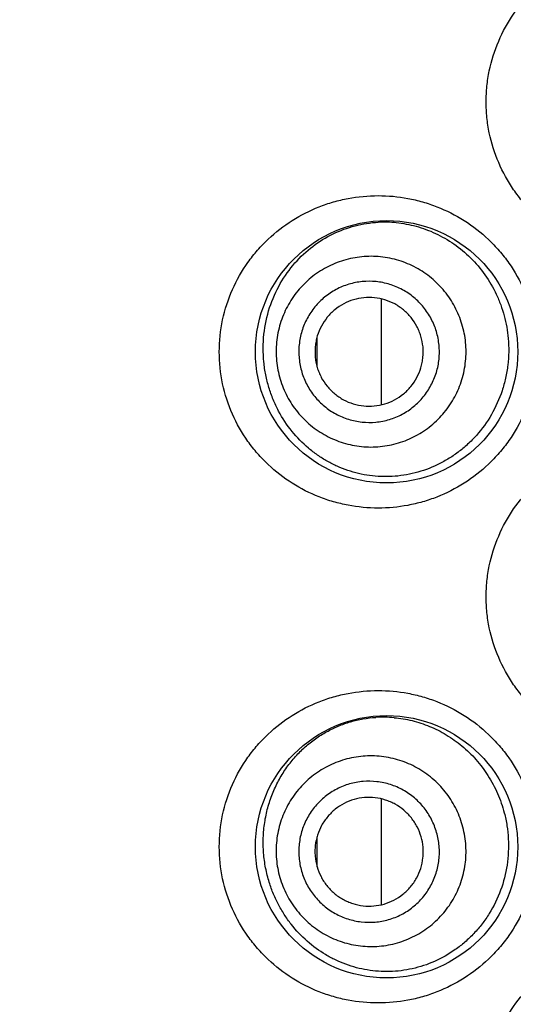
# Model space of a CAD drawing. Units: millimetres. Extents: x 72 to 8980, y -1552 to 626.
# Drawn here: x 7917 to 7922, y 3 to 13 of the extents above; entities that cross this region are included whole.
import ezdxf

# ---------------------------------------------------------------- set-up
doc = ezdxf.new("R2010")
doc.units = ezdxf.units.MM
doc.header["$MEASUREMENT"] = 0
doc.layers.add('Dimensions', color=7, linetype='Continuous')
doc.styles.get("Standard").update_dxf_attribs({"font": 'helr45w_0.ttf'})
doc.dimstyles.get("Standard").update_dxf_attribs({"dimscale": 10, "dimtxt": 2.5, "dimasz": 0.8, "dimexe": 1, "dimexo": 1, "dimgap": 1, "dimtad": 2, "dimtih": 1, "dimtoh": 1, "dimdec": 0, "dimzin": 0, "dimdsep": 46, "dimtxsty": 'Standard', "dimblk": 'DOT', "dimcen": 2, "dimclrd": 1, "dimclre": 1, "dimclrt": 1, "dimadec": 0, "dimazin": 0, "dimtfac": 1, "dimtdec": 0, "dimtofl": 0, "dimtmove": 0, "dimatfit": 3, "dimfxl": 1, "dimtolj": 1, "dimtzin": 0, "dimarcsym": 0})

# ---------------------------------------------------------------- blocks, each defined once
blk = doc.blocks.new('_Dot')
at = {"color": 0, "linetype": 'ByBlock', "lineweight": -2}
blk.add_line((-0.5, 0), (-1, 0), dxfattribs=at)
at = {"color": 0, "linetype": 'ByBlock', "const_width": 0.5}
blk.add_lwpolyline([(-0.25, 0, 1), (0.25, 0, 1)], format="xyb", close=True, dxfattribs=at)
blk = doc.blocks.new('*D6')
at = {"layer": 'Dimensions', "color": 1, "lineweight": -2, "transparency": 16777216}
for p, q in [((7915.851, 63.662), (7841.223, 63.662)), ((7851.223, 55.662), (7851.223, -148.251)), ((7925.503, -156.251), (7841.223, -156.251))]:
    blk.add_line(p, q, dxfattribs=at)
at = {"layer": 'Dimensions', "color": 1, "lineweight": -2, "transparency": 16777216, "xscale": 8, "yscale": 8, "zscale": 8}
for p, rotation in [((7851.223, 63.662), 90), ((7851.223, -156.251), 270)]:
    blk.add_blockref('_Dot', p, dxfattribs=dict(at, rotation=rotation))
at = {"layer": 'Dimensions', "color": 1, "transparency": 16777216, "insert": (7813.264, -40.054), "char_height": 25, "attachment_point": 5}
blk.add_mtext('\\A1;220', dxfattribs=at)

msp = doc.modelspace()

# ---------------------------------------------------------------- linework, layer by layer
at = {"color": 7, "linetype": 'Continuous'}
for p, q in [((7920.391, 9.277), (7920.391, 10.35)), ((7919.735, 9.761), (7919.735, 9.967)), ((7919.735, 9.661), (7919.735, 9.761)), ((7920.391, 4.196), (7920.391, 5.27)), ((7919.735, 4.582), (7919.735, 4.887))]:
    msp.add_line(p, q, dxfattribs=at)
for centre in [(7920.441, 9.814), (7920.441, 4.784)]:
    msp.add_circle(centre, 1.333, dxfattribs=at)
for centre, radius, start, end in [((7920.421, 9.926), 1.206, 84.368, 93.0411), ((7920.409, 4.894), 1.207, 84.8061, 93.6564)]:
    msp.add_arc(centre, radius, start, end, dxfattribs=at)
for points, knots in [([(7923.065, 10.766), (7922.961, 10.766), (7922.805, 10.781), (7922.602, 10.83), (7922.405, 10.899), (7922.173, 11.019), (7921.968, 11.182), (7921.825, 11.335), (7921.698, 11.501), (7921.57, 11.733), (7921.49, 11.986), (7921.458, 12.195), (7921.45, 12.354), (7921.458, 12.513), (7921.49, 12.722), (7921.57, 12.975), (7921.723, 13.252), (7921.927, 13.493), (7922.173, 13.688), (7922.452, 13.833), (7922.753, 13.921), (7922.961, 13.941), (7923.065, 13.941)], [0, 0, 0, 0, 0.062215, 0.093326, 0.124395, 0.186448, 0.248615, 0.279817, 0.311089, 0.373799, 0.436804, 0.468425, 0.500072, 0.531719, 0.56334, 0.626345, 0.689055, 0.751454, 0.813622, 0.875676, 0.937785, 1, 1, 1, 1]), ([(7920.355, 8.226), (7920.253, 8.226), (7920.099, 8.241), (7919.9, 8.288), (7919.706, 8.354), (7919.476, 8.471), (7919.272, 8.629), (7919.128, 8.779), (7918.997, 8.945), (7918.864, 9.178), (7918.764, 9.487), (7918.73, 9.814), (7918.764, 10.14), (7918.864, 10.449), (7918.997, 10.682), (7919.128, 10.848), (7919.272, 10.998), (7919.476, 11.157), (7919.706, 11.273), (7919.9, 11.339), (7920.099, 11.387), (7920.253, 11.401), (7920.355, 11.401)], [0, 0, 0, 0, 0.061118, 0.091638, 0.12213, 0.183184, 0.244732, 0.275833, 0.307176, 0.370579, 0.434977, 0.5, 0.565023, 0.629421, 0.692824, 0.724167, 0.755268, 0.816816, 0.87787, 0.908362, 0.938882, 1, 1, 1, 1]), ([(7920.355, 11.401), (7920.457, 11.401), (7920.609, 11.387), (7920.808, 11.34), (7921.003, 11.274), (7921.235, 11.156), (7921.442, 10.995), (7921.587, 10.843), (7921.718, 10.675), (7921.849, 10.442), (7921.93, 10.186), (7921.963, 9.974), (7921.972, 9.814), (7921.963, 9.653), (7921.93, 9.441), (7921.849, 9.185), (7921.718, 8.952), (7921.587, 8.785), (7921.442, 8.632), (7921.235, 8.471), (7921.003, 8.353), (7920.808, 8.287), (7920.609, 8.24), (7920.457, 8.226), (7920.355, 8.226)], [0, 0, 0, 0, 0.060445, 0.090945, 0.121594, 0.183318, 0.245715, 0.27718, 0.308777, 0.372227, 0.435992, 0.467986, 0.5, 0.532015, 0.564009, 0.627774, 0.691223, 0.72282, 0.754286, 0.816683, 0.878407, 0.909056, 0.939555, 1, 1, 1, 1]), ([(7919.194, 9.711), (7919.185, 9.804), (7919.185, 9.992), (7919.243, 10.263), (7919.352, 10.509), (7919.502, 10.72), (7919.685, 10.891), (7919.893, 11.019), (7920.119, 11.102), (7920.277, 11.127), (7920.357, 11.131)], [0, 0, 0, 0, 0.137158, 0.272448, 0.403169, 0.528567, 0.649409, 0.76717, 0.883508, 1, 1, 1, 1]), ([(7920.539, 11.127), (7920.607, 11.12), (7920.744, 11.095), (7920.942, 11.022), (7921.13, 10.914), (7921.3, 10.772), (7921.446, 10.6), (7921.542, 10.435), (7921.602, 10.292), (7921.649, 10.143), (7921.67, 10.027), (7921.677, 9.949)], [0, 0, 0, 0, 0.115841, 0.234206, 0.355445, 0.479656, 0.606676, 0.736118, 0.801638, 0.867538, 1, 1, 1, 1]), ([(7921.244, 9.908), (7921.238, 9.971), (7921.219, 10.065), (7921.177, 10.184), (7921.123, 10.299), (7921.035, 10.432), (7920.923, 10.545), (7920.822, 10.621), (7920.714, 10.686), (7920.567, 10.748), (7920.381, 10.786), (7920.19, 10.786), (7920.003, 10.749), (7919.827, 10.677), (7919.695, 10.589), (7919.601, 10.504), (7919.516, 10.41), (7919.428, 10.278), (7919.367, 10.131), (7919.336, 10.008), (7919.317, 9.882), (7919.317, 9.786), (7919.323, 9.723)], [0, 0, 0, 0, 0.062611, 0.093944, 0.125273, 0.187826, 0.250333, 0.281605, 0.312864, 0.375273, 0.437646, 0.5, 0.562354, 0.624727, 0.687136, 0.718395, 0.749667, 0.812174, 0.874727, 0.906056, 0.937389, 1, 1, 1, 1]), ([(7920.974, 9.882), (7920.97, 9.928), (7920.956, 9.998), (7920.925, 10.086), (7920.885, 10.171), (7920.82, 10.27), (7920.737, 10.353), (7920.662, 10.41), (7920.582, 10.458), (7920.474, 10.504), (7920.335, 10.532), (7920.194, 10.532), (7920.056, 10.505), (7919.926, 10.451), (7919.828, 10.386), (7919.759, 10.323), (7919.696, 10.254), (7919.63, 10.156), (7919.585, 10.047), (7919.562, 9.956), (7919.548, 9.863), (7919.548, 9.792), (7919.553, 9.745)], [0, 0, 0, 0, 0.06261, 0.093944, 0.125272, 0.187826, 0.250333, 0.281605, 0.312864, 0.375273, 0.437646, 0.5, 0.562354, 0.624727, 0.687136, 0.718395, 0.749667, 0.812174, 0.874728, 0.906056, 0.93739, 1, 1, 1, 1]), ([(7920.811, 9.866), (7920.807, 9.902), (7920.797, 9.956), (7920.773, 10.024), (7920.742, 10.089), (7920.692, 10.165), (7920.628, 10.229), (7920.57, 10.273), (7920.509, 10.31), (7920.425, 10.345), (7920.319, 10.367), (7920.21, 10.367), (7920.104, 10.346), (7920.004, 10.305), (7919.928, 10.254), (7919.875, 10.206), (7919.826, 10.152), (7919.776, 10.077), (7919.741, 9.993), (7919.723, 9.923), (7919.713, 9.852), (7919.713, 9.797), (7919.716, 9.761)], [0, 0, 0, 0, 0.062611, 0.093946, 0.125272, 0.187827, 0.250333, 0.281605, 0.312864, 0.375273, 0.437646, 0.5, 0.562354, 0.624727, 0.687136, 0.718395, 0.749667, 0.812173, 0.874728, 0.906054, 0.937389, 1, 1, 1, 1]), ([(7921.677, 9.949), (7921.681, 9.904), (7921.684, 9.814), (7921.675, 9.68), (7921.652, 9.547), (7921.605, 9.375), (7921.514, 9.173), (7921.386, 8.995), (7921.266, 8.873), (7921.169, 8.792), (7921.065, 8.722), (7920.922, 8.645), (7920.734, 8.576), (7920.5, 8.54), (7920.268, 8.549), (7920.081, 8.593), (7919.939, 8.649), (7919.837, 8.701), (7919.738, 8.763), (7919.614, 8.859), (7919.473, 9.003), (7919.359, 9.175), (7919.287, 9.328), (7919.244, 9.451), (7919.211, 9.579), (7919.198, 9.667), (7919.194, 9.711)], [0, 0, 0, 0, 0.033971, 0.067945, 0.101838, 0.135596, 0.202365, 0.267893, 0.30012, 0.331922, 0.363285, 0.394207, 0.45471, 0.513748, 0.571735, 0.629228, 0.658022, 0.686944, 0.716087, 0.745543, 0.805682, 0.868039, 0.900197, 0.932966, 0.966282, 1, 1, 1, 1]), ([(7919.323, 9.723), (7919.329, 9.66), (7919.347, 9.566), (7919.39, 9.447), (7919.443, 9.332), (7919.531, 9.199), (7919.643, 9.086), (7919.745, 9.01), (7919.853, 8.945), (7919.999, 8.883), (7920.186, 8.845), (7920.376, 8.845), (7920.563, 8.882), (7920.739, 8.954), (7920.871, 9.042), (7920.965, 9.127), (7921.05, 9.221), (7921.139, 9.353), (7921.2, 9.5), (7921.231, 9.623), (7921.25, 9.749), (7921.25, 9.845), (7921.244, 9.908)], [0, 0, 0, 0, 0.062611, 0.093944, 0.125273, 0.187826, 0.250333, 0.281605, 0.312864, 0.375273, 0.437646, 0.5, 0.562354, 0.624727, 0.687136, 0.718395, 0.749667, 0.812174, 0.874727, 0.906056, 0.937389, 1, 1, 1, 1]), ([(7919.553, 9.745), (7919.557, 9.699), (7919.571, 9.629), (7919.602, 9.541), (7919.642, 9.456), (7919.707, 9.358), (7919.79, 9.274), (7919.865, 9.218), (7919.945, 9.169), (7920.053, 9.124), (7920.191, 9.096), (7920.332, 9.095), (7920.471, 9.122), (7920.601, 9.176), (7920.699, 9.241), (7920.768, 9.304), (7920.831, 9.374), (7920.896, 9.472), (7920.942, 9.58), (7920.965, 9.671), (7920.978, 9.764), (7920.979, 9.835), (7920.974, 9.882)], [0, 0, 0, 0, 0.06261, 0.093944, 0.125272, 0.187826, 0.250333, 0.281605, 0.312864, 0.375273, 0.437646, 0.5, 0.562354, 0.624727, 0.687136, 0.718395, 0.749667, 0.812174, 0.874728, 0.906056, 0.93739, 1, 1, 1, 1]), ([(7919.716, 9.761), (7919.719, 9.725), (7919.73, 9.672), (7919.754, 9.603), (7919.785, 9.538), (7919.835, 9.462), (7919.899, 9.398), (7919.956, 9.355), (7920.018, 9.317), (7920.102, 9.282), (7920.208, 9.261), (7920.316, 9.26), (7920.423, 9.281), (7920.523, 9.323), (7920.599, 9.373), (7920.652, 9.421), (7920.7, 9.475), (7920.751, 9.55), (7920.786, 9.634), (7920.803, 9.704), (7920.814, 9.776), (7920.814, 9.83), (7920.811, 9.866)], [0, 0, 0, 0, 0.062611, 0.093946, 0.125272, 0.187827, 0.250333, 0.281605, 0.312864, 0.375273, 0.437646, 0.5, 0.562354, 0.624727, 0.687136, 0.718395, 0.749667, 0.812173, 0.874728, 0.906054, 0.937389, 1, 1, 1, 1]), ([(7923.065, 5.737), (7922.961, 5.737), (7922.805, 5.752), (7922.602, 5.801), (7922.405, 5.87), (7922.173, 5.99), (7921.968, 6.153), (7921.825, 6.305), (7921.698, 6.472), (7921.57, 6.703), (7921.49, 6.956), (7921.458, 7.166), (7921.45, 7.324), (7921.458, 7.483), (7921.49, 7.692), (7921.57, 7.946), (7921.723, 8.223), (7921.927, 8.463), (7922.173, 8.659), (7922.452, 8.803), (7922.753, 8.892), (7922.961, 8.912), (7923.065, 8.912)], [0, 0, 0, 0, 0.062215, 0.093326, 0.124395, 0.186448, 0.248615, 0.279817, 0.311089, 0.373799, 0.436804, 0.468425, 0.500072, 0.531719, 0.56334, 0.626345, 0.689055, 0.751454, 0.813622, 0.875676, 0.937785, 1, 1, 1, 1]), ([(7920.355, 3.197), (7920.253, 3.197), (7920.099, 3.211), (7919.9, 3.259), (7919.706, 3.325), (7919.476, 3.441), (7919.272, 3.6), (7919.128, 3.75), (7918.997, 3.916), (7918.864, 4.149), (7918.764, 4.458), (7918.73, 4.784), (7918.764, 5.111), (7918.864, 5.42), (7918.997, 5.653), (7919.128, 5.819), (7919.272, 5.969), (7919.476, 6.127), (7919.706, 6.244), (7919.9, 6.31), (7920.099, 6.357), (7920.253, 6.372), (7920.355, 6.372)], [0, 0, 0, 0, 0.061118, 0.091638, 0.12213, 0.183184, 0.244732, 0.275833, 0.307176, 0.370579, 0.434977, 0.5, 0.565023, 0.629421, 0.692824, 0.724167, 0.755268, 0.816816, 0.87787, 0.908362, 0.938882, 1, 1, 1, 1]), ([(7920.355, 6.372), (7920.457, 6.372), (7920.609, 6.358), (7920.808, 6.311), (7921.003, 6.245), (7921.235, 6.127), (7921.442, 5.966), (7921.587, 5.814), (7921.718, 5.646), (7921.849, 5.413), (7921.93, 5.157), (7921.963, 4.945), (7921.972, 4.784), (7921.963, 4.624), (7921.93, 4.412), (7921.849, 4.156), (7921.718, 3.923), (7921.587, 3.755), (7921.442, 3.603), (7921.235, 3.442), (7921.003, 3.324), (7920.808, 3.258), (7920.609, 3.211), (7920.457, 3.197), (7920.355, 3.197)], [0, 0, 0, 0, 0.060445, 0.090945, 0.121594, 0.183318, 0.245715, 0.27718, 0.308777, 0.372227, 0.435992, 0.467986, 0.5, 0.532015, 0.564009, 0.627774, 0.691223, 0.72282, 0.754286, 0.816683, 0.878407, 0.909056, 0.939555, 1, 1, 1, 1]), ([(7919.244, 4.44), (7919.23, 4.489), (7919.206, 4.589), (7919.187, 4.741), (7919.186, 4.896), (7919.203, 5.05), (7919.236, 5.198), (7919.286, 5.34), (7919.349, 5.472), (7919.426, 5.593), (7919.514, 5.703), (7919.611, 5.8), (7919.717, 5.884), (7919.83, 5.955), (7919.949, 6.012), (7920.073, 6.056), (7920.201, 6.086), (7920.288, 6.096), (7920.332, 6.099)], [0, 0, 0, 0, 0.066816, 0.134482, 0.202486, 0.270252, 0.337234, 0.403018, 0.467366, 0.530214, 0.591638, 0.651804, 0.710939, 0.769296, 0.827132, 0.884703, 0.942251, 1, 1, 1, 1]), ([(7920.518, 6.096), (7920.579, 6.091), (7920.702, 6.07), (7920.88, 6.012), (7921.051, 5.926), (7921.211, 5.812), (7921.354, 5.673), (7921.476, 5.51), (7921.574, 5.327), (7921.619, 5.196), (7921.637, 5.129)], [0, 0, 0, 0, 0.116586, 0.235381, 0.356704, 0.480692, 0.607299, 0.736314, 0.86737, 1, 1, 1, 1]), ([(7921.21, 5.006), (7921.193, 5.067), (7921.157, 5.156), (7921.094, 5.266), (7921.02, 5.369), (7920.909, 5.483), (7920.778, 5.574), (7920.665, 5.63), (7920.547, 5.674), (7920.391, 5.708), (7920.201, 5.711), (7920.014, 5.676), (7919.837, 5.606), (7919.677, 5.502), (7919.564, 5.391), (7919.487, 5.291), (7919.421, 5.183), (7919.358, 5.037), (7919.325, 4.881), (7919.317, 4.754), (7919.322, 4.628), (7919.339, 4.534), (7919.356, 4.473)], [0, 0, 0, 0, 0.06262, 0.093958, 0.12529, 0.187849, 0.250357, 0.281629, 0.312887, 0.37529, 0.437656, 0.5, 0.562344, 0.62471, 0.687113, 0.718371, 0.749643, 0.812151, 0.87471, 0.906042, 0.93738, 1, 1, 1, 1]), ([(7920.949, 4.931), (7920.936, 4.976), (7920.91, 5.042), (7920.863, 5.123), (7920.809, 5.199), (7920.727, 5.284), (7920.63, 5.351), (7920.546, 5.393), (7920.458, 5.426), (7920.343, 5.45), (7920.202, 5.453), (7920.064, 5.427), (7919.933, 5.375), (7919.815, 5.298), (7919.731, 5.216), (7919.674, 5.142), (7919.625, 5.062), (7919.578, 4.954), (7919.554, 4.838), (7919.548, 4.745), (7919.552, 4.651), (7919.564, 4.581), (7919.577, 4.536)], [0, 0, 0, 0, 0.06262, 0.093958, 0.12529, 0.187849, 0.250357, 0.281629, 0.312887, 0.37529, 0.437656, 0.5, 0.562344, 0.62471, 0.687113, 0.718371, 0.749643, 0.812151, 0.87471, 0.906042, 0.93738, 1, 1, 1, 1]), ([(7920.792, 4.886), (7920.782, 4.92), (7920.762, 4.971), (7920.725, 5.034), (7920.683, 5.092), (7920.62, 5.158), (7920.546, 5.209), (7920.481, 5.241), (7920.413, 5.267), (7920.325, 5.286), (7920.216, 5.287), (7920.11, 5.268), (7920.009, 5.228), (7919.918, 5.169), (7919.853, 5.105), (7919.809, 5.048), (7919.771, 4.987), (7919.736, 4.903), (7919.717, 4.814), (7919.712, 4.742), (7919.715, 4.67), (7919.725, 4.616), (7919.735, 4.582)], [0, 0, 0, 0, 0.06262, 0.09396, 0.125289, 0.187849, 0.250357, 0.281629, 0.312887, 0.37529, 0.437656, 0.5, 0.562344, 0.62471, 0.687113, 0.718371, 0.749643, 0.812151, 0.874711, 0.90604, 0.93738, 1, 1, 1, 1]), ([(7921.637, 5.129), (7921.648, 5.086), (7921.666, 4.999), (7921.68, 4.866), (7921.68, 4.732), (7921.663, 4.555), (7921.608, 4.34), (7921.512, 4.142), (7921.413, 4), (7921.33, 3.902), (7921.239, 3.815), (7921.109, 3.713), (7920.933, 3.613), (7920.706, 3.538), (7920.474, 3.509), (7920.282, 3.523), (7920.134, 3.554), (7920.026, 3.588), (7919.921, 3.633), (7919.786, 3.705), (7919.629, 3.82), (7919.493, 3.964), (7919.4, 4.096), (7919.337, 4.203), (7919.284, 4.318), (7919.256, 4.399), (7919.244, 4.44)], [0, 0, 0, 0, 0.033828, 0.067765, 0.101732, 0.135675, 0.203134, 0.26973, 0.302605, 0.335109, 0.367208, 0.398878, 0.460825, 0.521101, 0.579981, 0.637901, 0.666704, 0.695486, 0.724329, 0.75332, 0.812033, 0.872372, 0.903371, 0.934969, 0.967191, 1, 1, 1, 1]), ([(7919.356, 4.473), (7919.374, 4.412), (7919.409, 4.323), (7919.473, 4.213), (7919.547, 4.11), (7919.657, 3.996), (7919.788, 3.905), (7919.902, 3.849), (7920.02, 3.804), (7920.175, 3.771), (7920.366, 3.768), (7920.553, 3.802), (7920.73, 3.873), (7920.89, 3.976), (7921.003, 4.087), (7921.08, 4.188), (7921.146, 4.296), (7921.209, 4.442), (7921.242, 4.598), (7921.25, 4.724), (7921.245, 4.851), (7921.228, 4.945), (7921.21, 5.006)], [0, 0, 0, 0, 0.06262, 0.093958, 0.12529, 0.187849, 0.250357, 0.281629, 0.312887, 0.37529, 0.437656, 0.5, 0.562344, 0.62471, 0.687113, 0.718371, 0.749643, 0.812151, 0.87471, 0.906042, 0.93738, 1, 1, 1, 1]), ([(7919.577, 4.536), (7919.59, 4.491), (7919.616, 4.425), (7919.663, 4.344), (7919.718, 4.268), (7919.8, 4.183), (7919.897, 4.116), (7919.981, 4.075), (7920.069, 4.042), (7920.183, 4.017), (7920.324, 4.015), (7920.463, 4.04), (7920.594, 4.092), (7920.712, 4.169), (7920.796, 4.251), (7920.853, 4.326), (7920.902, 4.405), (7920.948, 4.514), (7920.973, 4.629), (7920.979, 4.722), (7920.975, 4.816), (7920.962, 4.886), (7920.949, 4.931)], [0, 0, 0, 0, 0.06262, 0.093958, 0.12529, 0.187849, 0.250357, 0.281629, 0.312887, 0.37529, 0.437656, 0.5, 0.562344, 0.62471, 0.687113, 0.718371, 0.749643, 0.812151, 0.87471, 0.906042, 0.93738, 1, 1, 1, 1]), ([(7919.735, 4.582), (7919.745, 4.547), (7919.765, 4.496), (7919.801, 4.434), (7919.843, 4.375), (7919.906, 4.31), (7919.981, 4.258), (7920.046, 4.226), (7920.113, 4.201), (7920.202, 4.181), (7920.31, 4.18), (7920.417, 4.199), (7920.518, 4.24), (7920.609, 4.299), (7920.674, 4.362), (7920.717, 4.419), (7920.755, 4.481), (7920.791, 4.564), (7920.81, 4.653), (7920.814, 4.725), (7920.812, 4.797), (7920.802, 4.851), (7920.792, 4.886)], [0, 0, 0, 0, 0.06262, 0.09396, 0.125289, 0.187849, 0.250357, 0.281629, 0.312887, 0.37529, 0.437656, 0.5, 0.562344, 0.62471, 0.687113, 0.718371, 0.749643, 0.812151, 0.874711, 0.90604, 0.93738, 1, 1, 1, 1]), ([(7923.065, 0.682), (7922.961, 0.682), (7922.805, 0.697), (7922.602, 0.747), (7922.405, 0.815), (7922.173, 0.935), (7921.968, 1.098), (7921.825, 1.251), (7921.698, 1.417), (7921.57, 1.649), (7921.49, 1.902), (7921.458, 2.111), (7921.45, 2.27), (7921.458, 2.429), (7921.49, 2.638), (7921.57, 2.891), (7921.723, 3.168), (7921.927, 3.409), (7922.173, 3.604), (7922.452, 3.749), (7922.753, 3.837), (7922.961, 3.857), (7923.065, 3.857)], [0, 0, 0, 0, 0.062215, 0.093326, 0.124395, 0.186448, 0.248615, 0.279817, 0.311089, 0.373799, 0.436804, 0.468425, 0.500072, 0.531719, 0.56334, 0.626345, 0.689055, 0.751454, 0.813622, 0.875676, 0.937785, 1, 1, 1, 1])]:
    msp.add_open_spline(points, degree=3, knots=knots, dxfattribs=at)

# ---------------------------------------------------------------- dimensions: what is measured, and where the dimension line sits
at = {"layer": 'Dimensions'}
dim = msp.add_linear_dim(base=(7851.223, -156.251), p1=(7925.851, 63.662), p2=(7935.503, -156.251), angle=90, dimstyle='Standard', dxfattribs=at)
dim.commit()
dim.dimension.update_dxf_attribs({"geometry": '*D6', "text_midpoint": (7851.223, -40.054), "dimtype": 160})

doc.saveas('drawing.dxf')
